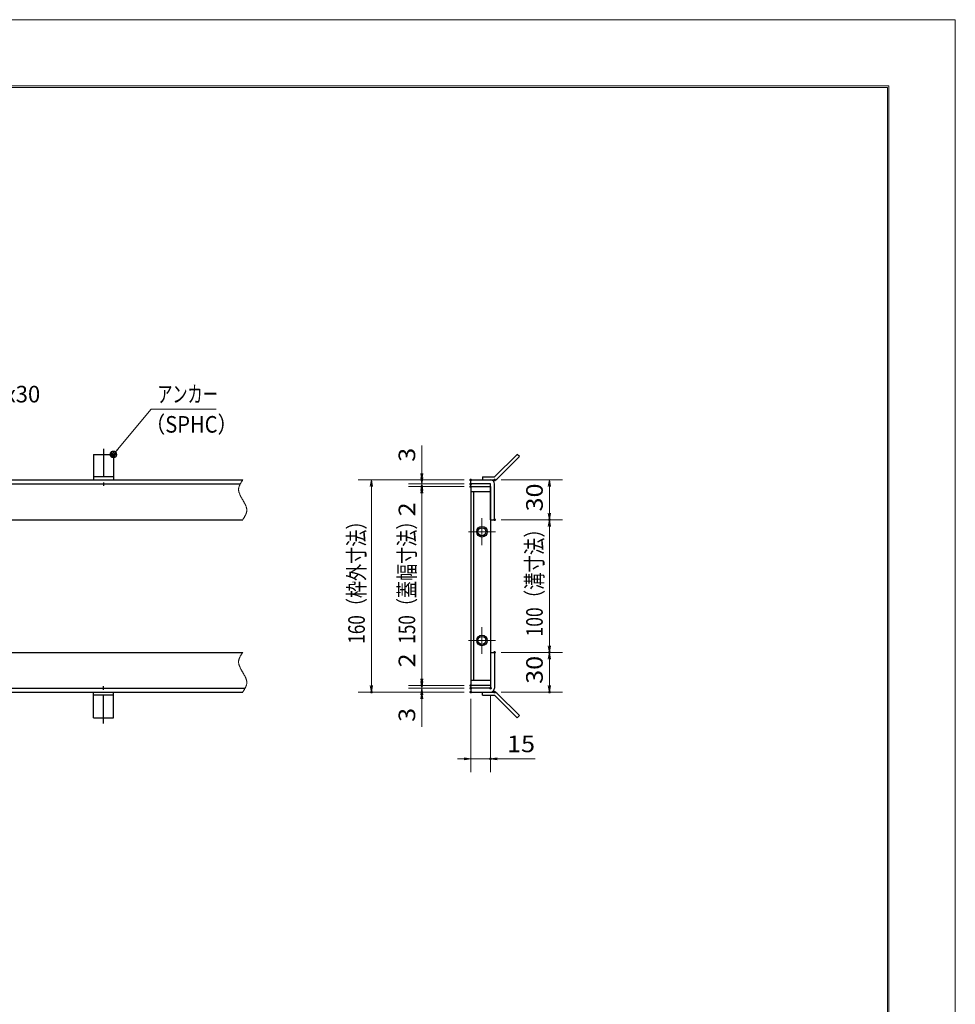
# Model space of a CAD drawing. Units: millimetres. Extents: x -1050 to 1050, y -743 to 742.
# Drawn here: x 345 to 1050, y 0 to 742 of the extents above; entities that cross this region are included whole.
import ezdxf

# ---------------------------------------------------------------- set-up
doc = ezdxf.new("R2010")
doc.units = ezdxf.units.MM
doc.header["$LTSCALE"] = 5
doc.linetypes.add('JWW_CENTER1', pattern=[6.773333, 4.233333, -0.846667, 0.846667, -0.846667])
doc.linetypes.add('JWW_PHANTOM1', pattern=[6.773333, 3.386667, -0.846667, 0.423333, -0.846667, 0.423333, -0.846667])
for name, color, linetype in [('7-図\u3000枠', 7, 'Continuous'), ('アンカー', 7, 'Continuous'), ('中心線', 7, 'Continuous'), ('寸法注釈', 7, 'Continuous'), ('想像線', 7, 'Continuous'), ('枠', 7, 'Continuous'), ('蓋', 7, 'Continuous')]:
    doc.layers.add(name, color=color, linetype=linetype)
doc.styles.add('ＭＳ ゴシック', font='txt', dxfattribs={"height": 1})

# ---------------------------------------------------------------- blocks, each defined once
blk = doc.blocks.new('A$C5D7C781A_0-5_')
at = {"layer": 'アンカー', "color": 7, "linetype": 'Continuous', "lineweight": 25}
for p, q in [((0, 23.76), (0, 4.45)), ((0, 23.76), (15, 23.76)), ((15, 23.76), (15, 4.45)), ((15, 6.75), (0, 6.75)), ((0, 4.45), (15, 4.45))]:
    blk.add_line(p, q, dxfattribs=at)
at = {"layer": 'アンカー', "color": 6, "linetype": 'JWW_CENTER1', "lineweight": 25}
blk.add_line((7.5, 28.02), (7.5, 0), dxfattribs=at)
blk = doc.blocks.new('_OPEN_0-1_')
at = {"layer": '寸法注釈', "color": 2, "linetype": 'Continuous', "lineweight": 5}
for p, q in [((-1, 0.17), (0, 0)), ((0, 0), (-1, -0.17)), ((0, 0), (-1, 0))]:
    blk.add_line(p, q, dxfattribs=at)
blk = doc.blocks.new('A$C4F066A7F_0-5_')
at = {"layer": 'アンカー', "color": 7, "linetype": 'Continuous', "lineweight": 25}
for p, q in [((0, 19.3), (9.05, 19.3)), ((0, 17), (0, 19.3)), ((0, 17), (9.05, 17)), ((26.05, 0), (9.05, 17)), ((27.68, 1.63), (10.67, 18.63)), ((27.68, 1.63), (26.05, 0))]:
    blk.add_line(p, q, dxfattribs=at)
blk.add_arc((9.05, 17), 2.3, 45, 90, dxfattribs=at)
blk = doc.blocks.new('A$C6EB770D1_0-5_')
at = {"layer": 'アンカー', "color": 7, "linetype": 'Continuous', "lineweight": 25}
for p, q in [((26.05, 19.3), (9.05, 2.3)), ((27.68, 17.68), (10.67, 0.67)), ((27.68, 17.68), (26.05, 19.3)), ((0, 2.3), (9.05, 2.3)), ((0, 2.3), (0, 0)), ((0, 0), (9.05, 0))]:
    blk.add_line(p, q, dxfattribs=at)
blk.add_arc((9.05, 2.3), 2.3, 270, 315, dxfattribs=at)
blk = doc.blocks.new('_Dot_0-1_')
at = {"layer": '寸法注釈', "color": 2, "linetype": 'Continuous', "lineweight": 5}
for p, q in [((-0.5, 0), (-1, 0)), ((-0.48, 0.12), (-0.5, 0.06)), ((-0.5, 0.06), (-0.5, 0)), ((-0.5, 0), (-0.5, -0.06)), ((0, 0), (-0.5, 0)), ((-0.5, 0), (0, 0)), ((-0.46, 0.18), (-0.48, 0.12)), ((-0.44, 0.24), (-0.46, 0.18)), ((-0.4, 0.29), (-0.44, 0.24)), ((-0.36, 0.34), (-0.4, 0.29)), ((-0.32, 0.39), (-0.36, 0.34)), ((-0.27, 0.42), (-0.32, 0.39)), ((-0.21, 0.45), (-0.27, 0.42)), ((-0.15, 0.48), (-0.21, 0.45)), ((-0.09, 0.49), (-0.15, 0.48)), ((-0.03, 0.5), (-0.09, 0.49)), ((0.03, 0.5), (-0.03, 0.5)), ((0.5, 0), (0, 0)), ((0, 0), (0, 0)), ((0, 0), (0, 0)), ((0, 0), (0, 0)), ((0, 0), (0, 0)), ((0, 0), (0, 0)), ((0, 0), (0, 0)), ((0, 0), (0, 0)), ((0, 0), (0, 0)), ((0, 0), (0, 0)), ((0, 0), (0, 0)), ((0, 0), (0, 0)), ((0, 0), (0, 0)), ((0, 0), (0, 0)), ((0, 0), (0, 0)), ((0, 0), (0, 0)), ((0, 0), (0, 0)), ((0, 0), (0, 0)), ((0, 0), (0, 0)), ((0, 0), (0, 0)), ((0, 0), (0, 0)), ((0, 0), (0, 0)), ((0, 0), (0, 0)), ((0, 0), (0, 0)), ((0, 0), (0, 0)), ((0, 0), (0, 0)), ((0, 0), (0, 0)), ((0, 0), (0, 0)), ((0, 0), (0, 0)), ((0, 0), (0, 0)), ((0, 0), (0, 0)), ((0, 0), (0, 0)), ((0, 0), (0, 0)), ((0, 0), (0, 0)), ((0, 0), (0, 0)), ((0, 0), (0, 0)), ((0, 0), (0, 0)), ((0, 0), (0, 0)), ((0, 0), (0, 0)), ((0, 0), (0, 0)), ((0, 0), (0, 0)), ((0, 0), (0, 0)), ((0, 0), (0, 0)), ((0, 0), (0, 0)), ((0, 0), (0, 0)), ((0, 0), (0, 0)), ((0, 0), (0, 0)), ((0, 0), (0, 0)), ((0, 0), (0, 0)), ((0, 0), (0, 0)), ((0, 0), (0, 0)), ((0, 0), (0.5, 0)), ((0.09, 0.49), (0.03, 0.5)), ((0.15, 0.48), (0.09, 0.49)), ((0.21, 0.45), (0.15, 0.48)), ((0.27, 0.42), (0.21, 0.45)), ((0.32, 0.39), (0.27, 0.42)), ((0.36, 0.34), (0.32, 0.39)), ((0.4, 0.29), (0.36, 0.34)), ((0.44, 0.24), (0.4, 0.29)), ((0.46, 0.18), (0.44, 0.24)), ((0.48, 0.12), (0.46, 0.18)), ((0.5, 0.06), (0.48, 0.12)), ((0.5, 0), (0.5, 0.06)), ((-0.5, -0.06), (-0.48, -0.12)), ((-0.48, -0.12), (-0.46, -0.18)), ((-0.46, -0.18), (-0.44, -0.24)), ((-0.44, -0.24), (-0.4, -0.29)), ((-0.4, -0.29), (-0.36, -0.34)), ((-0.36, -0.34), (-0.32, -0.39)), ((-0.32, -0.39), (-0.27, -0.42)), ((-0.27, -0.42), (-0.21, -0.45)), ((-0.21, -0.45), (-0.15, -0.48)), ((-0.15, -0.48), (-0.09, -0.49)), ((-0.09, -0.49), (-0.03, -0.5)), ((-0.03, -0.5), (0.03, -0.5)), ((0.03, -0.5), (0.09, -0.49)), ((0.09, -0.49), (0.15, -0.48)), ((0.15, -0.48), (0.21, -0.45)), ((0.21, -0.45), (0.27, -0.42)), ((0.27, -0.42), (0.32, -0.39)), ((0.32, -0.39), (0.36, -0.34)), ((0.36, -0.34), (0.4, -0.29)), ((0.4, -0.29), (0.44, -0.24)), ((0.44, -0.24), (0.46, -0.18)), ((0.46, -0.18), (0.48, -0.12)), ((0.48, -0.12), (0.5, -0.06)), ((0.5, -0.06), (0.5, 0))]:
    blk.add_line(p, q, dxfattribs=at)
at = {"layer": '寸法注釈', "color": 2, "linetype": 'Continuous', "lineweight": 20}
for p, q in [((0.49, 0.1), (-0.49, 0.1)), ((0.4, 0.3), (-0.4, 0.3)), ((0.46, -0.2), (-0.46, -0.2)), ((0.3, -0.4), (-0.3, -0.4))]:
    blk.add_line(p, q, dxfattribs=at)

msp = doc.modelspace()

# ---------------------------------------------------------------- linework, layer by layer
at = {"layer": '7-図\u3000枠', "color": 4, "linetype": 'Continuous', "lineweight": 5}
for p, q in [((-975, 692.5), (1000, 692.5)), ((-973.75, 691.25), (998.75, 691.25)), ((998.75, -691.25), (998.75, 691.25)), ((1000, 692.5), (1000, -692.5))]:
    msp.add_line(p, q, dxfattribs=at)
at = {"layer": 'DEFPOINTS', "color": 4, "linetype": 'Continuous', "lineweight": 5}
for p, q in [((-1050, 742.5), (1050, 742.5)), ((1050, 742.5), (1050, -742.5))]:
    msp.add_line(p, q, dxfattribs=at)
at = {"layer": 'DEFPOINTS', "color": 4, "linetype": 'Continuous', "lineweight": 5, "const_width": 1}
for points in [[(648.24, 395.39, 0.414214), (647.74, 395.89, 0.414214), (647.24, 395.39, 0.414214), (647.74, 394.89, 0.414214)], [(685.09, 395.39, 0.414214), (684.59, 395.89, 0.414214), (684.09, 395.39, 0.414214), (684.59, 394.89, 0.414214)], [(685.09, 395.39, 0.414214), (684.59, 395.89, 0.414214), (684.09, 395.39, 0.414214), (684.59, 394.89, 0.414214)], [(703.14, 395.39, 0.414214), (702.64, 395.89, 0.414214), (702.14, 395.39, 0.414214), (702.64, 394.89, 0.414214)], [(648.24, 390.39, 0.414214), (647.74, 390.89, 0.414214), (647.24, 390.39, 0.414214), (647.74, 389.89, 0.414214)], [(685.09, 392.39, 0.414214), (684.59, 392.89, 0.414214), (684.09, 392.39, 0.414214), (684.59, 391.89, 0.414214)], [(685.09, 392.39, 0.414214), (684.59, 392.89, 0.414214), (684.09, 392.39, 0.414214), (684.59, 391.89, 0.414214)], [(685.09, 390.39, 0.414214), (684.59, 390.89, 0.414214), (684.09, 390.39, 0.414214), (684.59, 389.89, 0.414214)], [(685.09, 390.39, 0.414214), (684.59, 390.89, 0.414214), (684.09, 390.39, 0.414214), (684.59, 389.89, 0.414214)], [(703.14, 365.39, 0.414214), (702.64, 365.89, 0.414214), (702.14, 365.39, 0.414214), (702.64, 364.89, 0.414214)], [(703.14, 365.39, 0.414214), (702.64, 365.89, 0.414214), (702.14, 365.39, 0.414214), (702.64, 364.89, 0.414214)], [(744.42, 365.39, 0.414214), (743.92, 365.89, 0.414214), (743.42, 365.39, 0.414214), (743.92, 364.89, 0.414214)], [(703.09, 265.39, 0.414214), (702.59, 265.89, 0.414214), (702.09, 265.39, 0.414214), (702.59, 264.89, 0.414214)], [(703.09, 265.39, 0.414214), (702.59, 265.89, 0.414214), (702.09, 265.39, 0.414214), (702.59, 264.89, 0.414214)], [(744.42, 265.39, 0.414214), (743.92, 265.89, 0.414214), (743.42, 265.39, 0.414214), (743.92, 264.89, 0.414214)], [(648.24, 240.39, 0.414214), (647.74, 240.89, 0.414214), (647.24, 240.39, 0.414214), (647.74, 239.89, 0.414214)], [(648.24, 240.39, 0.414214), (647.74, 240.89, 0.414214), (647.24, 240.39, 0.414214), (647.74, 239.89, 0.414214)], [(685.09, 240.39, 0.414214), (684.59, 240.89, 0.414214), (684.09, 240.39, 0.414214), (684.59, 239.89, 0.414214)], [(685.09, 240.39, 0.414214), (684.59, 240.89, 0.414214), (684.09, 240.39, 0.414214), (684.59, 239.89, 0.414214)], [(685.09, 238.39, 0.414214), (684.59, 238.89, 0.414214), (684.09, 238.39, 0.414214), (684.59, 237.89, 0.414214)], [(685.09, 238.39, 0.414214), (684.59, 238.89, 0.414214), (684.09, 238.39, 0.414214), (684.59, 237.89, 0.414214)], [(700.09, 238.39, 0.414214), (699.59, 238.89, 0.414214), (699.09, 238.39, 0.414214), (699.59, 237.89, 0.414214)], [(610.24, 235.39, 0.414214), (609.74, 235.89, 0.414214), (609.24, 235.39, 0.414214), (609.74, 234.89, 0.414214)], [(648.24, 235.39, 0.414214), (647.74, 235.89, 0.414214), (647.24, 235.39, 0.414214), (647.74, 234.89, 0.414214)], [(685.09, 235.39, 0.414214), (684.59, 235.89, 0.414214), (684.09, 235.39, 0.414214), (684.59, 234.89, 0.414214)], [(685.09, 235.39, 0.414214), (684.59, 235.89, 0.414214), (684.09, 235.39, 0.414214), (684.59, 234.89, 0.414214)], [(685.09, 235.39, 0.414214), (684.59, 235.89, 0.414214), (684.09, 235.39, 0.414214), (684.59, 234.89, 0.414214)], [(703.14, 235.39, 0.414214), (702.64, 235.89, 0.414214), (702.14, 235.39, 0.414214), (702.64, 234.89, 0.414214)], [(744.42, 235.39, 0.414214), (743.92, 235.89, 0.414214), (743.42, 235.39, 0.414214), (743.92, 234.89, 0.414214)], [(700.09, 185.12, 0.414214), (699.59, 185.62, 0.414214), (699.09, 185.12, 0.414214), (699.59, 184.62, 0.414214)]]:
    msp.add_lwpolyline(points, format="xyb", close=True, dxfattribs=at)
at = {"layer": '中心線', "color": 6, "linetype": 'JWW_CENTER1', "lineweight": 18}
for p, q in [((693.09, 366.5), (693.09, 346.28)), ((682.98, 356.39), (703.2, 356.39)), ((693.09, 264.28), (693.09, 284.5)), ((682.98, 274.39), (703.2, 274.39))]:
    msp.add_line(p, q, dxfattribs=at)
at = {"layer": '寸法注釈', "color": 2, "linetype": 'Continuous', "lineweight": 18}
for p, q in [((443.53, 448.89), (415.81, 415.46)), ((492.59, 448.89), (443.53, 448.89)), ((647.74, 400.39), (647.74, 421.51)), ((647.74, 397.39), (647.74, 402.39)), ((679.59, 395.39), (599.74, 395.39)), ((679.59, 395.39), (637.74, 395.39)), ((647.74, 392.39), (647.74, 395.39)), ((707.64, 395.39), (753.92, 395.39)), ((609.74, 390.39), (609.74, 240.39)), ((679.59, 392.39), (637.74, 392.39)), ((679.59, 392.39), (637.74, 392.39)), ((679.59, 390.39), (637.74, 390.39)), ((679.59, 390.39), (637.74, 390.39)), ((647.74, 392.39), (647.74, 390.39)), ((647.74, 387.39), (647.74, 382.39)), ((743.92, 390.39), (743.92, 370.39)), ((647.74, 385.39), (647.74, 245.39)), ((647.74, 385.39), (647.74, 364.28)), ((707.64, 365.39), (753.92, 365.39)), ((707.64, 365.39), (753.92, 365.39)), ((743.92, 360.39), (743.92, 270.39)), ((647.74, 245.39), (647.74, 266.51)), ((707.59, 265.39), (753.92, 265.39)), ((707.59, 265.39), (753.92, 265.39)), ((743.92, 260.39), (743.92, 240.39)), ((647.74, 243.39), (647.74, 248.39)), ((679.59, 240.39), (637.74, 240.39)), ((679.59, 240.39), (637.74, 240.39)), ((679.59, 238.39), (637.74, 238.39)), ((679.59, 238.39), (637.74, 238.39)), ((647.74, 238.39), (647.74, 240.39)), ((647.74, 238.39), (647.74, 235.39)), ((679.59, 235.39), (599.74, 235.39)), ((679.59, 235.39), (637.74, 235.39)), ((647.74, 233.39), (647.74, 228.39)), ((647.74, 230.39), (647.74, 209.28)), ((684.59, 230.39), (684.59, 175.12)), ((699.59, 233.39), (699.59, 175.12)), ((707.64, 235.39), (753.92, 235.39)), ((679.59, 185.12), (674.59, 185.12)), ((684.59, 185.12), (699.59, 185.12)), ((704.59, 185.12), (733.13, 185.12))]:
    msp.add_line(p, q, dxfattribs=at)
at = {"layer": '想像線', "color": 4, "linetype": 'JWW_PHANTOM1', "lineweight": 15}
for p, q in [((511.53, 393.63), (511.36, 393.34)), ((511.72, 393.93), (511.53, 393.63)), ((511.9, 394.22), (511.72, 393.93)), ((512.09, 394.51), (511.9, 394.22)), ((512.28, 394.81), (512.09, 394.51)), ((512.47, 395.1), (512.28, 394.81)), ((512.66, 395.39), (512.47, 395.1)), ((509.58, 388.6), (509.57, 388.3)), ((509.57, 388.3), (509.57, 388)), ((509.57, 388), (509.58, 387.7)), ((509.6, 388.9), (509.58, 388.6)), ((509.58, 387.7), (509.61, 387.4)), ((509.65, 389.2), (509.6, 388.9)), ((509.61, 387.4), (509.65, 387.1)), ((509.7, 389.5), (509.65, 389.2)), ((509.65, 387.1), (509.71, 386.8)), ((509.77, 389.79), (509.7, 389.5)), ((509.71, 386.8), (509.77, 386.49)), ((509.85, 390.09), (509.77, 389.79)), ((509.77, 386.49), (509.85, 386.19)), ((509.94, 390.39), (509.85, 390.09)), ((509.85, 386.19), (509.94, 385.89)), ((510.04, 390.68), (509.94, 390.39)), ((510.16, 390.98), (510.04, 390.68)), ((510.28, 391.28), (510.16, 390.98)), ((510.41, 391.57), (510.28, 391.28)), ((510.55, 391.87), (510.41, 391.57)), ((510.7, 392.16), (510.55, 391.87)), ((510.85, 392.46), (510.7, 392.16)), ((511.02, 392.75), (510.85, 392.46)), ((511.18, 393.05), (511.02, 392.75)), ((511.36, 393.34), (511.18, 393.05)), ((509.94, 385.89), (510.03, 385.59)), ((510.03, 385.59), (510.14, 385.28)), ((510.14, 385.28), (510.25, 384.98)), ((510.25, 384.98), (510.38, 384.67)), ((510.38, 384.67), (510.51, 384.37)), ((510.51, 384.37), (510.65, 384.06)), ((510.65, 384.06), (510.79, 383.76)), ((510.79, 383.76), (510.94, 383.45)), ((510.94, 383.45), (511.1, 383.15)), ((511.1, 383.15), (511.26, 382.84)), ((511.26, 382.84), (511.42, 382.54)), ((511.42, 382.54), (511.59, 382.23)), ((511.59, 382.23), (511.77, 381.93)), ((511.77, 381.93), (511.94, 381.62)), ((511.94, 381.62), (512.12, 381.31)), ((512.12, 381.31), (512.3, 381.01)), ((512.3, 381.01), (512.48, 380.7)), ((512.48, 380.7), (512.66, 380.39)), ((512.84, 380.09), (512.66, 380.39)), ((513.02, 379.78), (512.84, 380.09)), ((513.2, 379.48), (513.02, 379.78)), ((513.38, 379.17), (513.2, 379.48)), ((513.55, 378.86), (513.38, 379.17)), ((513.72, 378.56), (513.55, 378.86)), ((513.89, 378.25), (513.72, 378.56)), ((514.06, 377.95), (513.89, 378.25)), ((514.22, 377.64), (514.06, 377.95)), ((514.37, 377.34), (514.22, 377.64)), ((514.52, 377.03), (514.37, 377.34)), ((514.67, 376.73), (514.52, 377.03)), ((514.81, 376.42), (514.67, 376.73)), ((514.94, 376.12), (514.81, 376.42)), ((515.06, 375.81), (514.94, 376.12)), ((515.18, 375.51), (515.06, 375.81)), ((515.28, 375.2), (515.18, 375.51)), ((515.38, 374.9), (515.28, 375.2)), ((515.47, 374.6), (515.38, 374.9)), ((515.54, 374.3), (515.47, 374.6)), ((515.61, 373.99), (515.54, 374.3)), ((515.55, 371), (515.61, 371.29)), ((515.66, 373.69), (515.61, 373.99)), ((515.61, 371.29), (515.67, 371.59)), ((515.7, 373.39), (515.66, 373.69)), ((515.67, 371.59), (515.71, 371.89)), ((515.73, 373.09), (515.7, 373.39)), ((515.71, 371.89), (515.74, 372.19)), ((515.75, 372.79), (515.73, 373.09)), ((515.74, 372.19), (515.75, 372.49)), ((515.75, 372.49), (515.75, 372.79)), ((512.66, 365.39), (512.85, 365.69)), ((512.85, 365.69), (513.04, 365.98)), ((513.04, 365.98), (513.23, 366.28)), ((513.23, 366.28), (513.42, 366.57)), ((513.42, 366.57), (513.6, 366.86)), ((513.6, 366.86), (513.78, 367.16)), ((513.78, 367.16), (513.96, 367.45)), ((513.96, 367.45), (514.13, 367.74)), ((514.13, 367.74), (514.3, 368.04)), ((514.3, 368.04), (514.46, 368.33)), ((514.46, 368.33), (514.62, 368.63)), ((514.62, 368.63), (514.76, 368.92)), ((514.76, 368.92), (514.9, 369.22)), ((514.9, 369.22), (515.04, 369.51)), ((515.04, 369.51), (515.16, 369.81)), ((515.16, 369.81), (515.27, 370.1)), ((515.27, 370.1), (515.38, 370.4)), ((515.38, 370.4), (515.47, 370.7)), ((515.47, 370.7), (515.55, 371)), ((509.85, 260.09), (509.77, 259.79)), ((509.94, 260.39), (509.85, 260.09)), ((510.04, 260.68), (509.94, 260.39)), ((510.16, 260.98), (510.04, 260.68)), ((510.28, 261.28), (510.16, 260.98)), ((510.41, 261.57), (510.28, 261.28)), ((510.55, 261.87), (510.41, 261.57)), ((510.7, 262.16), (510.55, 261.87)), ((510.85, 262.46), (510.7, 262.16)), ((511.02, 262.75), (510.85, 262.46)), ((511.18, 263.05), (511.02, 262.75)), ((511.36, 263.34), (511.18, 263.05)), ((511.53, 263.63), (511.36, 263.34)), ((511.72, 263.93), (511.53, 263.63)), ((511.9, 264.22), (511.72, 263.93)), ((512.09, 264.51), (511.9, 264.22)), ((512.28, 264.81), (512.09, 264.51)), ((512.47, 265.1), (512.28, 264.81)), ((512.66, 265.39), (512.47, 265.1)), ((509.58, 258.6), (509.57, 258.3)), ((509.57, 258.3), (509.57, 258)), ((509.57, 258), (509.58, 257.7)), ((509.6, 258.9), (509.58, 258.6)), ((509.58, 257.7), (509.61, 257.4)), ((509.65, 259.2), (509.6, 258.9)), ((509.61, 257.4), (509.65, 257.1)), ((509.7, 259.5), (509.65, 259.2)), ((509.65, 257.1), (509.71, 256.8)), ((509.77, 259.79), (509.7, 259.5)), ((509.71, 256.8), (509.77, 256.49)), ((509.77, 256.49), (509.85, 256.19)), ((509.85, 256.19), (509.94, 255.89)), ((509.94, 255.89), (510.03, 255.59)), ((510.03, 255.59), (510.14, 255.28)), ((510.14, 255.28), (510.25, 254.98)), ((510.25, 254.98), (510.38, 254.67)), ((510.38, 254.67), (510.51, 254.37)), ((510.51, 254.37), (510.65, 254.06)), ((510.65, 254.06), (510.79, 253.76)), ((510.79, 253.76), (510.94, 253.45)), ((510.94, 253.45), (511.1, 253.15)), ((511.1, 253.15), (511.26, 252.84)), ((511.26, 252.84), (511.42, 252.54)), ((511.42, 252.54), (511.59, 252.23)), ((511.59, 252.23), (511.77, 251.93)), ((511.77, 251.93), (511.94, 251.62)), ((511.94, 251.62), (512.12, 251.31)), ((512.12, 251.31), (512.3, 251.01)), ((512.3, 251.01), (512.48, 250.7)), ((512.48, 250.7), (512.66, 250.39)), ((512.84, 250.09), (512.66, 250.39)), ((512.66, 250.39), (512.66, 250.39)), ((513.02, 249.78), (512.84, 250.09)), ((513.2, 249.48), (513.02, 249.78)), ((513.38, 249.17), (513.2, 249.48)), ((513.55, 248.86), (513.38, 249.17)), ((513.72, 248.56), (513.55, 248.86)), ((513.89, 248.25), (513.72, 248.56)), ((514.06, 247.95), (513.89, 248.25)), ((514.22, 247.64), (514.06, 247.95)), ((514.37, 247.34), (514.22, 247.64)), ((514.52, 247.03), (514.37, 247.34)), ((514.67, 246.73), (514.52, 247.03)), ((514.81, 246.42), (514.67, 246.73)), ((514.94, 246.12), (514.81, 246.42)), ((515.06, 245.81), (514.94, 246.12)), ((515.18, 245.51), (515.06, 245.81)), ((515.28, 245.2), (515.18, 245.51)), ((515.38, 244.9), (515.28, 245.2)), ((513.96, 237.45), (514.13, 237.74)), ((514.13, 237.74), (514.3, 238.04)), ((514.3, 238.04), (514.46, 238.33)), ((514.46, 238.33), (514.62, 238.63)), ((514.62, 238.63), (514.76, 238.92)), ((514.76, 238.92), (514.9, 239.22)), ((514.9, 239.22), (515.04, 239.51)), ((515.04, 239.51), (515.16, 239.81)), ((515.16, 239.81), (515.27, 240.1)), ((515.27, 240.1), (515.38, 240.4)), ((515.47, 244.6), (515.38, 244.9)), ((515.38, 240.4), (515.47, 240.7)), ((515.54, 244.3), (515.47, 244.6)), ((515.47, 240.7), (515.55, 241)), ((515.61, 243.99), (515.54, 244.3)), ((515.55, 241), (515.61, 241.29)), ((515.66, 243.69), (515.61, 243.99)), ((515.61, 241.29), (515.67, 241.59)), ((515.7, 243.39), (515.66, 243.69)), ((515.67, 241.59), (515.71, 241.89)), ((515.73, 243.09), (515.7, 243.39)), ((515.71, 241.89), (515.74, 242.19)), ((515.75, 242.79), (515.73, 243.09)), ((515.74, 242.19), (515.75, 242.49)), ((515.75, 242.49), (515.75, 242.79)), ((512.66, 235.39), (512.85, 235.69)), ((512.85, 235.69), (513.04, 235.98)), ((513.04, 235.98), (513.23, 236.28)), ((513.23, 236.28), (513.42, 236.57)), ((513.42, 236.57), (513.6, 236.86)), ((513.6, 236.86), (513.78, 237.16)), ((513.78, 237.16), (513.96, 237.45))]:
    msp.add_line(p, q, dxfattribs=at)
at = {"layer": '枠', "color": 7, "linetype": 'Continuous', "lineweight": 25}
for p, q in [((-692.34, 395.39), (512.66, 395.39)), ((684.59, 395.39), (699.59, 395.39)), ((684.59, 392.39), (684.59, 395.39)), ((-689.34, 392.39), (510.82, 392.39)), ((699.59, 392.39), (684.59, 392.39)), ((699.59, 365.39), (699.59, 392.39)), ((702.59, 365.39), (702.59, 392.39)), ((310.66, 365.39), (512.66, 365.39)), ((699.59, 365.39), (702.59, 365.39)), ((310.66, 265.39), (512.66, 265.39)), ((699.59, 265.39), (699.59, 238.39)), ((699.59, 265.39), (702.59, 265.39)), ((702.59, 265.39), (702.59, 238.39)), ((-689.34, 238.39), (514.49, 238.39)), ((699.59, 238.39), (684.59, 238.39)), ((684.59, 238.39), (684.59, 235.39)), ((-692.34, 235.39), (512.66, 235.39)), ((684.59, 235.39), (699.59, 235.39))]:
    msp.add_line(p, q, dxfattribs=at)
for centre, start, end in [((699.59, 392.39), 0, 90), ((699.59, 238.39), 270, 0)]:
    msp.add_arc(centre, 3, start, end, dxfattribs=at)
at = {"layer": '蓋', "color": 5, "linetype": 'Continuous', "lineweight": 25}
for p, q in [((684.59, 390.39), (684.59, 240.39)), ((684.59, 390.39), (699.59, 390.39)), ((699.59, 386.39), (684.59, 386.39)), ((686.59, 386.39), (686.59, 244.39)), ((699.59, 390.39), (699.59, 240.39)), ((684.59, 244.39), (699.59, 244.39)), ((699.59, 240.39), (684.59, 240.39))]:
    msp.add_line(p, q, dxfattribs=at)
at = {"layer": '蓋', "color": 7, "linetype": 'Continuous', "lineweight": 25, "const_width": 1}
for points in [[(685.09, 390.39, 0.414214), (684.59, 390.89, 0.414214), (684.09, 390.39, 0.414214), (684.59, 389.89, 0.414214)], [(685.09, 390.39, 0.414214), (684.59, 390.89, 0.414214), (684.09, 390.39, 0.414214), (684.59, 389.89, 0.414214)], [(685.09, 240.39, 0.414214), (684.59, 240.89, 0.414214), (684.09, 240.39, 0.414214), (684.59, 239.89, 0.414214)], [(685.09, 240.39, 0.414214), (684.59, 240.89, 0.414214), (684.09, 240.39, 0.414214), (684.59, 239.89, 0.414214)]]:
    msp.add_lwpolyline(points, format="xyb", close=True, dxfattribs=at)
at = {"layer": '蓋', "color": 5, "linetype": 'Continuous', "lineweight": 25}
for centre, radius in [((693.09, 356.39), 4), ((693.09, 356.39), 3), ((693.09, 274.39), 4), ((693.09, 274.39), 3)]:
    msp.add_circle(centre, radius, dxfattribs=at)

# ---------------------------------------------------------------- block references
at = {"layer": 'アンカー', "color": 7, "linetype": 'Continuous', "lineweight": 25}
for name, p in [('A$C5D7C781A_0-5_', (400.16, 390.94)), ('A$C6EB770D1_0-5_', (693.59, 395.39)), ('A$C4F066A7F_0-5_', (693.59, 216.09))]:
    msp.add_blockref(name, p, dxfattribs=at)
at = {"layer": 'アンカー', "color": 7, "linetype": 'Continuous', "lineweight": 25, "xscale": -1, "rotation": 180}
msp.add_blockref('A$C5D7C781A_0-5_', (400.16, 239.85), dxfattribs=at)
at = {"layer": '寸法注釈', "color": 2, "linetype": 'Continuous', "lineweight": 18, "xscale": 5, "yscale": 5}
for name, p, rotation in [('_Dot_0-1_', (415.16, 414.7), 229.3311287802508), ('_OPEN_0-1_', (609.74, 395.39), 90), ('_OPEN_0-1_', (647.74, 395.39), 270), ('_OPEN_0-1_', (647.74, 392.39), 270), ('_OPEN_0-1_', (743.92, 395.39), 90), ('_OPEN_0-1_', (647.74, 392.39), 90), ('_OPEN_0-1_', (647.74, 390.39), 90), ('_OPEN_0-1_', (647.74, 390.39), 90), ('_OPEN_0-1_', (743.92, 365.39), 270), ('_OPEN_0-1_', (743.92, 365.39), 90), ('_OPEN_0-1_', (743.92, 265.39), 270), ('_OPEN_0-1_', (743.92, 265.39), 90), ('_OPEN_0-1_', (647.74, 240.39), 270), ('_OPEN_0-1_', (647.74, 240.39), 270), ('_OPEN_0-1_', (609.74, 235.39), 270), ('_OPEN_0-1_', (647.74, 238.39), 270), ('_OPEN_0-1_', (647.74, 238.39), 90), ('_OPEN_0-1_', (743.92, 235.39), 270), ('_OPEN_0-1_', (647.74, 235.39), 90), ('_OPEN_0-1_', (699.59, 185.12), 180)]:
    msp.add_blockref(name, p, dxfattribs=dict(at, rotation=rotation))
msp.add_blockref('_OPEN_0-1_', (684.59, 185.12), dxfattribs=at)

# ---------------------------------------------------------------- texts
at = {"layer": '寸法注釈', "color": 7, "linetype": 'Continuous', "lineweight": 18, "style": 'ＭＳ ゴシック'}
for s, height, width, p in [('B枠\u3000L3x18x30', 12.4968, 0.977631, (243.81, 453.89)), ('アンカー', 12.497, 0.667747, (448.31, 453.89)), ('（SPHC）', 12.5, 0.891324, (439.04, 431.1)), ('15', 12.497, 1.115358, (711.97, 190.12))]:
    msp.add_text(s, height=height, dxfattribs=dict(at, width=width)).set_placement(p)
for s, height, width, p in [('3', 12.5, 1.115358, (642.74, 409.08)), ('30', 12.497, 1.115358, (738.92, 371.66)), ('2', 12.5, 1.115358, (642.74, 367.97)), ('160（枠外寸法）', 12.497, 0.757269, (604.74, 271.95)), ('150（蓋幅寸法）', 12.497, 0.757269, (642.74, 271.95)), ('100（溝寸法）', 12.5, 0.770844, (738.92, 277.45)), ('2', 12.5, 1.115358, (642.74, 254.08)), ('30', 12.497, 1.115358, (738.92, 241.66)), ('3', 12.5, 1.115358, (642.74, 212.97))]:
    msp.add_text(s, height=height, rotation=90, dxfattribs=dict(at, width=width)).set_placement(p)

doc.saveas('drawing.dxf')
